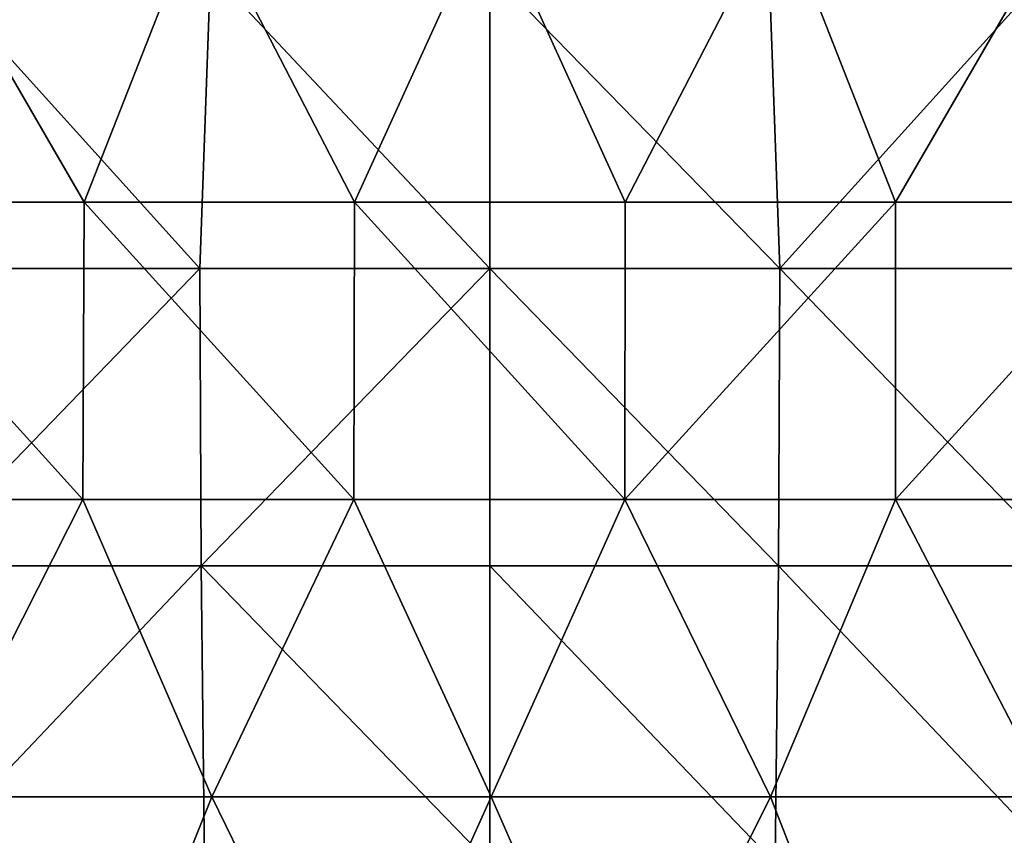
# Model space of a CAD drawing. Units: millimetres. Extents: x -25 to 38, y -120 to 38.
# Drawn here: x -8 to 9, y -11 to 3 of the extents above; entities that cross this region are included whole.
import ezdxf

# ---------------------------------------------------------------- set-up
doc = ezdxf.new("R2010")
doc.units = ezdxf.units.MM
doc.header["$LTSCALE"] = 65.185185
doc.layers.add('32', color=7, linetype='CONTINUOUS')
doc.layers.add('88', color=7, linetype='CONTINUOUS')

msp = doc.modelspace()

# ---------------------------------------------------------------- linework, layer by layer
at = {"layer": '32', "linetype": 'Continuous'}
for points in [[(-9.76, -1.135, 141.431), (-4.88, -1.135, 141.476), (-9.399, 3.87, 141.435), (-9.76, -1.135, 141.431)], [(-4.88, -1.135, 141.476), (-4.699, 3.87, 141.477), (-9.399, 3.87, 141.435), (-4.88, -1.135, 141.476)], [(-4.88, -1.135, 141.476), (0, -1.135, 141.49), (-4.699, 3.87, 141.477), (-4.88, -1.135, 141.476)], [(0, -1.135, 141.49), (0.001, 3.87, 141.49), (-4.699, 3.87, 141.477), (0, -1.135, 141.49)], [(0, -1.135, 141.49), (4.88, -1.135, 141.476), (0.001, 3.87, 141.49), (0, -1.135, 141.49)], [(4.88, -1.135, 141.476), (4.701, 3.87, 141.477), (0.001, 3.87, 141.49), (4.88, -1.135, 141.476)], [(4.88, -1.135, 141.476), (9.4, 3.87, 141.435), (4.701, 3.87, 141.477), (4.88, -1.135, 141.476)], [(4.88, -1.135, 141.476), (9.76, -1.135, 141.431), (9.4, 3.87, 141.435), (4.88, -1.135, 141.476)], [(-4.88, -1.135, 141.476), (-9.76, -1.135, 141.431), (-9.713, -6.14, 141.431), (-4.88, -1.135, 141.476)], [(-4.856, -6.14, 141.476), (-4.88, -1.135, 141.476), (-9.713, -6.14, 141.431), (-4.856, -6.14, 141.476)], [(0, -1.135, 141.49), (-4.88, -1.135, 141.476), (-4.856, -6.14, 141.476), (0, -1.135, 141.49)], [(0.002, -6.14, 141.49), (0, -1.135, 141.49), (-4.856, -6.14, 141.476), (0.002, -6.14, 141.49)], [(4.88, -1.135, 141.476), (0, -1.135, 141.49), (4.859, -6.14, 141.476), (4.88, -1.135, 141.476)], [(4.859, -6.14, 141.476), (0, -1.135, 141.49), (0.002, -6.14, 141.49), (4.859, -6.14, 141.476)], [(9.717, -6.14, 141.431), (4.88, -1.135, 141.476), (4.859, -6.14, 141.476), (9.717, -6.14, 141.431)], [(9.76, -1.135, 141.431), (4.88, -1.135, 141.476), (9.717, -6.14, 141.431), (9.76, -1.135, 141.431)], [(-4.856, -6.14, 141.476), (-9.713, -6.14, 141.431), (-9.602, -11.145, 141.433), (-4.856, -6.14, 141.476)], [(-4.802, -11.145, 141.476), (-4.856, -6.14, 141.476), (-9.602, -11.145, 141.433), (-4.802, -11.145, 141.476)], [(0.002, -6.14, 141.49), (-4.856, -6.14, 141.476), (-0.001, -11.145, 141.49), (0.002, -6.14, 141.49)], [(-0.001, -11.145, 141.49), (-4.856, -6.14, 141.476), (-4.802, -11.145, 141.476), (-0.001, -11.145, 141.49)], [(4.799, -11.145, 141.476), (0.002, -6.14, 141.49), (-0.001, -11.145, 141.49), (4.799, -11.145, 141.476)], [(4.859, -6.14, 141.476), (0.002, -6.14, 141.49), (4.799, -11.145, 141.476), (4.859, -6.14, 141.476)], [(9.599, -11.145, 141.433), (4.859, -6.14, 141.476), (4.799, -11.145, 141.476), (9.599, -11.145, 141.433)], [(9.717, -6.14, 141.431), (4.859, -6.14, 141.476), (9.599, -11.145, 141.433), (9.717, -6.14, 141.431)]]:
    msp.add_3dface(points, dxfattribs=at)
at = {"layer": '88', "linetype": 'Continuous'}
for points in [[(-6.824, -0.02, -1.06), (-11.373, -0.02, -1.06), (-9.726, 4.985, -1.06), (-6.824, -0.02, -1.06)], [(-6.824, -0.02, -1.06), (-9.726, 4.985, -1.06), (-4.863, 4.985, -1.06), (-6.824, -0.02, -1.06)], [(-2.275, -0.02, -1.06), (-6.824, -0.02, -1.06), (-4.863, 4.985, -1.06), (-2.275, -0.02, -1.06)], [(-2.275, -0.02, -1.06), (-4.863, 4.985, -1.06), (0, 4.985, -1.06), (-2.275, -0.02, -1.06)], [(2.275, -0.02, -1.06), (-2.275, -0.02, -1.06), (0, 4.985, -1.06), (2.275, -0.02, -1.06)], [(2.275, -0.02, -1.06), (0, 4.985, -1.06), (4.863, 4.985, -1.06), (2.275, -0.02, -1.06)], [(6.824, -0.02, -1.06), (2.275, -0.02, -1.06), (4.863, 4.985, -1.06), (6.824, -0.02, -1.06)], [(6.824, -0.02, -1.06), (4.863, 4.985, -1.06), (9.726, 4.985, -1.06), (6.824, -0.02, -1.06)], [(11.373, -0.02, -1.06), (6.824, -0.02, -1.06), (9.726, 4.985, -1.06), (11.373, -0.02, -1.06)], [(-11.406, -5.025, -1.06), (-11.373, -0.02, -1.06), (-6.847, -5.025, -1.06), (-11.406, -5.025, -1.06)], [(-11.373, -0.02, -1.06), (-6.824, -0.02, -1.06), (-6.847, -5.025, -1.06), (-11.373, -0.02, -1.06)], [(-6.847, -5.025, -1.06), (-6.824, -0.02, -1.06), (-2.289, -5.025, -1.06), (-6.847, -5.025, -1.06)], [(-6.824, -0.02, -1.06), (-2.275, -0.02, -1.06), (-2.289, -5.025, -1.06), (-6.824, -0.02, -1.06)], [(-2.289, -5.025, -1.06), (-2.275, -0.02, -1.06), (2.269, -5.025, -1.06), (-2.289, -5.025, -1.06)], [(-2.275, -0.02, -1.06), (2.275, -0.02, -1.06), (2.269, -5.025, -1.06), (-2.275, -0.02, -1.06)], [(2.275, -0.02, -1.06), (6.824, -0.02, -1.06), (2.269, -5.025, -1.06), (2.275, -0.02, -1.06)], [(2.269, -5.025, -1.06), (6.824, -0.02, -1.06), (6.827, -5.025, -1.06), (2.269, -5.025, -1.06)], [(6.824, -0.02, -1.06), (11.373, -0.02, -1.06), (6.827, -5.025, -1.06), (6.824, -0.02, -1.06)], [(6.827, -5.025, -1.06), (11.373, -0.02, -1.06), (11.385, -5.025, -1.06), (6.827, -5.025, -1.06)], [(-11.406, -5.025, -1.06), (-6.847, -5.025, -1.06), (-9.38, -10.03, -1.06), (-11.406, -5.025, -1.06)], [(-9.38, -10.03, -1.06), (-6.847, -5.025, -1.06), (-4.68, -10.03, -1.06), (-9.38, -10.03, -1.06)], [(-6.847, -5.025, -1.06), (-2.289, -5.025, -1.06), (-4.68, -10.03, -1.06), (-6.847, -5.025, -1.06)], [(-4.68, -10.03, -1.06), (-2.289, -5.025, -1.06), (0.021, -10.03, -1.06), (-4.68, -10.03, -1.06)], [(-2.289, -5.025, -1.06), (2.269, -5.025, -1.06), (0.021, -10.03, -1.06), (-2.289, -5.025, -1.06)], [(0.021, -10.03, -1.06), (2.269, -5.025, -1.06), (4.722, -10.03, -1.06), (0.021, -10.03, -1.06)], [(2.269, -5.025, -1.06), (6.827, -5.025, -1.06), (4.722, -10.03, -1.06), (2.269, -5.025, -1.06)], [(4.722, -10.03, -1.06), (6.827, -5.025, -1.06), (9.423, -10.03, -1.06), (4.722, -10.03, -1.06)], [(6.827, -5.025, -1.06), (11.385, -5.025, -1.06), (9.423, -10.03, -1.06), (6.827, -5.025, -1.06)], [(-11.142, -15.035, -1.06), (-9.38, -10.03, -1.06), (-6.688, -15.035, -1.06), (-11.142, -15.035, -1.06)], [(-9.38, -10.03, -1.06), (-4.68, -10.03, -1.06), (-6.688, -15.035, -1.06), (-9.38, -10.03, -1.06)], [(-6.688, -15.035, -1.06), (-4.68, -10.03, -1.06), (-2.234, -15.035, -1.06), (-6.688, -15.035, -1.06)], [(-4.68, -10.03, -1.06), (0.021, -10.03, -1.06), (-2.234, -15.035, -1.06), (-4.68, -10.03, -1.06)], [(-2.234, -15.035, -1.06), (0.021, -10.03, -1.06), (2.219, -15.035, -1.06), (-2.234, -15.035, -1.06)], [(0.021, -10.03, -1.06), (4.722, -10.03, -1.06), (2.219, -15.035, -1.06), (0.021, -10.03, -1.06)], [(2.219, -15.035, -1.06), (4.722, -10.03, -1.06), (6.673, -15.035, -1.06), (2.219, -15.035, -1.06)], [(4.722, -10.03, -1.06), (9.423, -10.03, -1.06), (6.673, -15.035, -1.06), (4.722, -10.03, -1.06)], [(6.673, -15.035, -1.06), (9.423, -10.03, -1.06), (11.127, -15.035, -1.06), (6.673, -15.035, -1.06)]]:
    msp.add_3dface(points, dxfattribs=at)

doc.saveas('drawing.dxf')
